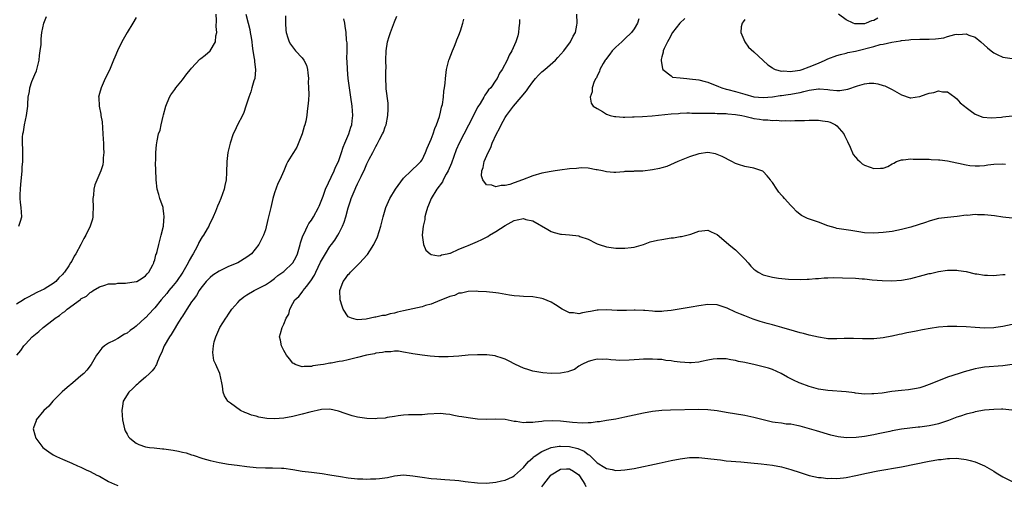
# Model space of a CAD drawing. Units: inches. Extents: x 2499000 to 2502000, y 1482000 to 1485000.
# Drawn here: x 2499628 to 2499841, y 1482941 to 1483042 of the extents above; entities that cross this region are included whole.
import ezdxf

# ---------------------------------------------------------------- set-up
doc = ezdxf.new("R2010")
doc.units = ezdxf.units.IN
doc.header["$MEASUREMENT"] = 0
doc.layers.add('LD24991482_10ft', color=110, linetype='Continuous')

msp = doc.modelspace()

# ---------------------------------------------------------------- linework, layer by layer
at = {"layer": 'LD24991482_10ft'}
for points, elevation in [([(2499627.11, 1482969), (2499627.97, 1482970.03), (2499628.61, 1482971), (2499629, 1482971.38), (2499630.4, 1482973), (2499631.83, 1482974.17), (2499632.79, 1482975), (2499635, 1482976.66), (2499635.4, 1482977), (2499636.36, 1482977.64), (2499637, 1482978.17), (2499637.5, 1482978.5), (2499638.03, 1482979), (2499640.9, 1482981.1), (2499641, 1482981.19), (2499642.19, 1482981.81), (2499643, 1482982.63), (2499643.26, 1482982.74), (2499643.62, 1482983), (2499645, 1482983.85), (2499646.2, 1482984.2), (2499647, 1482984.46), (2499648.5, 1482984.5), (2499649, 1482984.59), (2499650.63, 1482984.63), (2499653, 1482984.96), (2499653.11, 1482985), (2499654.29, 1482985.71), (2499655, 1482986.2), (2499655.35, 1482986.65), (2499655.71, 1482987), (2499656.59, 1482988.59), (2499656.78, 1482989), (2499656.82, 1482989.18), (2499657, 1482989.68), (2499657.25, 1482990.75), (2499657.36, 1482991), (2499657.51, 1482991.51), (2499657.89, 1482993), (2499658.43, 1482995), (2499658.88, 1482997), (2499659, 1482998.18), (2499659.07, 1482999), (2499659, 1482999.7), (2499658.85, 1483000.85), (2499658.82, 1483001), (2499658.13, 1483003), (2499657.87, 1483003.87), (2499657.57, 1483005), (2499657.32, 1483007), (2499657.33, 1483007.33), (2499657.23, 1483009), (2499657.17, 1483010.83), (2499657.22, 1483011.22), (2499657.23, 1483013), (2499657.38, 1483014.62), (2499657.51, 1483015.51), (2499657.84, 1483017), (2499658.16, 1483017.84), (2499658.37, 1483019), (2499658.81, 1483020.81), (2499658.9, 1483021.1), (2499659.38, 1483023), (2499660.21, 1483025), (2499660.52, 1483025.48), (2499661.36, 1483026.64), (2499661.58, 1483027), (2499663, 1483028.72), (2499663.96, 1483030.04), (2499664.75, 1483031), (2499665, 1483031.29), (2499666.8, 1483033.2), (2499667, 1483033.37), (2499667.92, 1483034.08), (2499669, 1483035.05), (2499670.22, 1483037), (2499670.26, 1483038.26), (2499670.45, 1483039), (2499670.31, 1483040.31), (2499670.4, 1483041.6), (2499670.35, 1483043)], 8190), ([(2499676.77, 1483043), (2499677.24, 1483041), (2499677.62, 1483039.62), (2499677.72, 1483039), (2499677.92, 1483037.92), (2499678.05, 1483037), (2499678.13, 1483036.13), (2499678.31, 1483035), (2499678.61, 1483033.39), (2499678.64, 1483033), (2499678.64, 1483032.64), (2499678.89, 1483031), (2499678.86, 1483030.86), (2499678.71, 1483029), (2499678.53, 1483028.53), (2499678.1, 1483027), (2499677.88, 1483026.12), (2499677.39, 1483025), (2499676.77, 1483023), (2499676.37, 1483021.63), (2499676.07, 1483021), (2499674.97, 1483019), (2499674.37, 1483017.63), (2499674.02, 1483017), (2499673.35, 1483015), (2499672.88, 1483013), (2499672.66, 1483011), (2499672.6, 1483008.6), (2499672.47, 1483007), (2499672.2, 1483005.8), (2499672.04, 1483005), (2499671.37, 1483003), (2499671, 1483002.1), (2499670.65, 1483001.35), (2499670.19, 1483000.19), (2499669.69, 1482999), (2499668.81, 1482997.19), (2499668.74, 1482997), (2499668.41, 1482996.41), (2499667.55, 1482995), (2499667.31, 1482994.69), (2499666.56, 1482993.44), (2499666.41, 1482993), (2499665.8, 1482991.8), (2499665.35, 1482991), (2499665.21, 1482990.79), (2499664.48, 1482989.52), (2499664.26, 1482989), (2499663.12, 1482987), (2499661.7, 1482985), (2499661, 1482984.12), (2499660.08, 1482983), (2499659.6, 1482982.4), (2499658.42, 1482981), (2499657, 1482979.25), (2499656.74, 1482979), (2499655, 1482977.13), (2499654.92, 1482977.08), (2499653, 1482975.29), (2499652.61, 1482975), (2499651.65, 1482974.35), (2499651, 1482973.79), (2499650.46, 1482973.54), (2499649, 1482972.64), (2499648.18, 1482972.18), (2499647, 1482971.61), (2499646.1, 1482971), (2499645.51, 1482970.49), (2499644.64, 1482969.36), (2499644.41, 1482969), (2499643.25, 1482967), (2499642.26, 1482965.74), (2499641.63, 1482965), (2499641, 1482964.5), (2499639.21, 1482963), (2499637.99, 1482962.01), (2499636.96, 1482961.04), (2499634.88, 1482959), (2499634.03, 1482957.97), (2499632.94, 1482957), (2499631.31, 1482955), (2499631.27, 1482954.73), (2499631, 1482954.04), (2499630.74, 1482953.26), (2499630.63, 1482953), (2499631, 1482951.72), (2499631.24, 1482951), (2499632.7, 1482949), (2499633, 1482948.74), (2499634.05, 1482948.05), (2499635, 1482947.37), (2499635.68, 1482947), (2499637, 1482946.46), (2499639, 1482945.61), (2499640.25, 1482945), (2499641, 1482944.71), (2499642.16, 1482944.16), (2499643, 1482943.8), (2499644.44, 1482943), (2499645, 1482942.72), (2499647, 1482941.6), (2499648.27, 1482941), (2499649, 1482940.7)], 8180), ([(2499843, 1482998.73), (2499841, 1482998.92), (2499839.19, 1482999.19), (2499837, 1482999.44), (2499835.45, 1482999.45), (2499835, 1482999.5), (2499833.33, 1482999.33), (2499833, 1482999.34), (2499831.09, 1482999.09), (2499829, 1482998.9), (2499827, 1482998.62), (2499825.74, 1482998.26), (2499825, 1482998.09), (2499824.22, 1482997.78), (2499821, 1482996.75), (2499819, 1482996.23), (2499817, 1482995.85), (2499815.68, 1482995.68), (2499815, 1482995.58), (2499813, 1482995.45), (2499811, 1482995.55), (2499809.74, 1482995.74), (2499808.03, 1482996.03), (2499805, 1482996.51), (2499804.6, 1482996.6), (2499803, 1482997.06), (2499801, 1482997.83), (2499799.72, 1482998.28), (2499798.64, 1482998.64), (2499797.86, 1482999), (2499797.31, 1482999.31), (2499797, 1482999.53), (2499796.2, 1483000.2), (2499795.46, 1483001), (2499795, 1483001.47), (2499793.65, 1483003), (2499793.33, 1483003.33), (2499793, 1483003.72), (2499792.36, 1483004.36), (2499791.96, 1483005), (2499791, 1483006.44), (2499790.75, 1483006.75), (2499790.59, 1483007), (2499789.89, 1483007.89), (2499789, 1483008.83), (2499788.9, 1483008.9), (2499788.68, 1483009), (2499787, 1483009.55), (2499785, 1483009.91), (2499783.61, 1483010.39), (2499783, 1483010.58), (2499782.22, 1483011), (2499780.08, 1483012.08), (2499779, 1483012.56), (2499778.65, 1483012.65), (2499777, 1483012.97), (2499775, 1483012.69), (2499773, 1483012.02), (2499770.47, 1483011), (2499768.07, 1483009.93), (2499767, 1483009.65), (2499766.51, 1483009.49), (2499765, 1483009.17), (2499762.92, 1483008.92), (2499761, 1483008.89), (2499760.87, 1483008.87), (2499759, 1483008.81), (2499758.76, 1483008.76), (2499757, 1483008.64), (2499756.63, 1483008.63), (2499755, 1483008.76), (2499754.11, 1483009), (2499753, 1483009.24), (2499752.76, 1483009.24), (2499751, 1483009.54), (2499749.63, 1483009.63), (2499749, 1483009.57), (2499748.51, 1483009.49), (2499747, 1483009.41), (2499744.86, 1483009.14), (2499743.89, 1483009), (2499743, 1483008.86), (2499741, 1483008.47), (2499739, 1483007.89), (2499736.79, 1483007), (2499735, 1483006.35), (2499734.04, 1483006.04), (2499733, 1483005.78), (2499732.19, 1483005.81), (2499731, 1483005.5), (2499730.15, 1483005.85), (2499729, 1483005.98), (2499728.15, 1483007), (2499727.88, 1483007.88), (2499727.96, 1483009), (2499728.28, 1483009.72), (2499728.47, 1483011), (2499729.31, 1483013), (2499729.94, 1483014.06), (2499730.24, 1483015), (2499731.15, 1483017), (2499731.8, 1483018.2), (2499732.14, 1483019), (2499733, 1483020.53), (2499733.28, 1483021), (2499734.83, 1483023), (2499736.52, 1483025), (2499737.63, 1483026.37), (2499738.06, 1483027), (2499739, 1483028.27), (2499739.63, 1483029), (2499740.28, 1483029.72), (2499741, 1483030.46), (2499741.65, 1483031), (2499743.93, 1483033), (2499744.45, 1483033.55), (2499745.76, 1483035), (2499747.22, 1483037), (2499747.78, 1483038.22), (2499748.25, 1483039), (2499748.6, 1483040.6), (2499748.67, 1483041), (2499748.54, 1483043)], 8120), ([(2499813.89, 1483042.11), (2499813, 1483041.62), (2499812.48, 1483041.52), (2499811.31, 1483041), (2499811, 1483040.89), (2499810.88, 1483040.88), (2499809, 1483040.89), (2499808.9, 1483040.9), (2499808.54, 1483041), (2499807, 1483041.75), (2499805.35, 1483043)], 8080), ([(2499653, 1483042.26), (2499652.27, 1483041), (2499651.02, 1483039), (2499649.9, 1483037), (2499648.94, 1483035), (2499648.36, 1483033.64), (2499648.07, 1483033), (2499647.18, 1483030.82), (2499646.29, 1483029), (2499645.36, 1483027), (2499645, 1483025.73), (2499644.84, 1483025), (2499644.86, 1483024.86), (2499644.93, 1483023), (2499645.31, 1483021.31), (2499645.33, 1483021), (2499645.58, 1483019.58), (2499645.65, 1483018.35), (2499645.78, 1483017), (2499645.85, 1483015.85), (2499645.92, 1483015), (2499645.9, 1483013.9), (2499645.98, 1483013), (2499645.8, 1483011.8), (2499645.82, 1483011), (2499645.73, 1483010.27), (2499645.31, 1483009), (2499644.04, 1483005.96), (2499643.81, 1483005), (2499643.69, 1483003.69), (2499643.57, 1483003), (2499643.63, 1483001), (2499643.56, 1482999.56), (2499643.58, 1482999), (2499643.48, 1482998.52), (2499642.99, 1482997), (2499642.04, 1482995), (2499641.66, 1482994.34), (2499640.98, 1482992.98), (2499639.89, 1482991), (2499639.53, 1482990.47), (2499639, 1482989.42), (2499638.76, 1482989), (2499638.35, 1482988.35), (2499637.44, 1482987), (2499637.23, 1482986.77), (2499637, 1482986.49), (2499636.22, 1482985.78), (2499635.56, 1482985), (2499635, 1482984.58), (2499633.83, 1482983.83), (2499633, 1482983.34), (2499632.38, 1482983), (2499631.4, 1482982.6), (2499629.57, 1482981.57), (2499628.8, 1482981.2), (2499628.55, 1482981), (2499627, 1482980.1)], 8200), ([(2499627.54, 1482997), (2499627.92, 1482998.08), (2499628.17, 1482999), (2499628.04, 1483001), (2499627.9, 1483002.1), (2499627.82, 1483003), (2499627.85, 1483003.85), (2499627.86, 1483005), (2499627.94, 1483006.06), (2499628.21, 1483008.21), (2499628.25, 1483009), (2499628.24, 1483009.76), (2499628.41, 1483011), (2499628.43, 1483012.43), (2499628.4, 1483013), (2499628.41, 1483013.59), (2499628.29, 1483015), (2499628.3, 1483016.3), (2499628.4, 1483017), (2499628.52, 1483017.48), (2499628.78, 1483019), (2499629.2, 1483021), (2499629.45, 1483023), (2499629.45, 1483023.45), (2499629.57, 1483025), (2499629.81, 1483026.19), (2499629.89, 1483027), (2499630.36, 1483028.36), (2499631, 1483029.91), (2499631.34, 1483030.66), (2499631.93, 1483033), (2499631.98, 1483034.02), (2499632.18, 1483035), (2499632.36, 1483036.36), (2499632.34, 1483037), (2499632.35, 1483037.65), (2499632.53, 1483039), (2499632.96, 1483041), (2499633.56, 1483042.44)], 8210), ([(2499685.39, 1483042.61), (2499685.34, 1483041), (2499685.47, 1483039.47), (2499685.54, 1483039), (2499685.87, 1483037.87), (2499686.18, 1483037), (2499686.47, 1483036.47), (2499687.3, 1483035.3), (2499687.57, 1483035), (2499689, 1483033.51), (2499689.38, 1483033), (2499689.91, 1483031.91), (2499690.15, 1483031), (2499690.25, 1483030.25), (2499690.34, 1483029), (2499690.32, 1483028.32), (2499690.39, 1483027), (2499690.41, 1483025.59), (2499690.34, 1483024.34), (2499690.24, 1483023), (2499690.04, 1483021.96), (2499689.98, 1483021), (2499689.75, 1483019.75), (2499689.56, 1483019), (2499689.42, 1483018.58), (2499688.96, 1483017), (2499687.86, 1483014.14), (2499687.12, 1483013), (2499687, 1483012.76), (2499685.85, 1483011), (2499685.58, 1483010.42), (2499685.03, 1483009), (2499684.16, 1483007), (2499683.74, 1483006.26), (2499683, 1483004.22), (2499682.66, 1483003), (2499682.31, 1483001.69), (2499682.17, 1483001), (2499681.69, 1482999), (2499681.57, 1482998.43), (2499681, 1482996.21), (2499680.61, 1482995), (2499679.62, 1482993), (2499677.97, 1482991), (2499677, 1482990.25), (2499675, 1482989.05), (2499673, 1482988.21), (2499671, 1482987.24), (2499669.64, 1482986.36), (2499669, 1482985.88), (2499668.18, 1482985), (2499667, 1482983.53), (2499666.65, 1482983), (2499666.07, 1482981.93), (2499665.32, 1482981), (2499665, 1482980.54), (2499663.99, 1482979), (2499663.62, 1482978.38), (2499663, 1482977.47), (2499662.83, 1482977.17), (2499662.18, 1482976.18), (2499661, 1482974.24), (2499660.54, 1482973.46), (2499660.18, 1482973), (2499659.04, 1482971), (2499658.46, 1482969.54), (2499658.19, 1482969), (2499657.64, 1482967.64), (2499657.39, 1482967), (2499657.26, 1482966.74), (2499657, 1482966.36), (2499656.42, 1482965.58), (2499655.9, 1482965), (2499655, 1482964.21), (2499653.54, 1482963), (2499653.26, 1482962.74), (2499653, 1482962.52), (2499652.23, 1482961.77), (2499651.36, 1482961), (2499650.17, 1482959), (2499650.04, 1482957.96), (2499649.89, 1482957), (2499650.04, 1482955), (2499650.45, 1482953), (2499650.62, 1482952.62), (2499651, 1482951.86), (2499651.32, 1482951.32), (2499651.57, 1482951), (2499653, 1482949.9), (2499653.59, 1482949.59), (2499655, 1482949.13), (2499655.85, 1482949), (2499656.88, 1482948.88), (2499658.72, 1482948.72), (2499659, 1482948.72), (2499660.48, 1482948.48), (2499661, 1482948.43), (2499662.18, 1482948.18), (2499663, 1482947.98), (2499663.81, 1482947.81), (2499665, 1482947.38), (2499665.32, 1482947.32), (2499667.41, 1482946.59), (2499669, 1482946.15), (2499671, 1482945.7), (2499673, 1482945.36), (2499674.89, 1482945.11), (2499677, 1482944.84), (2499679, 1482944.62), (2499681, 1482944.53), (2499682.55, 1482944.55), (2499684.5, 1482944.5), (2499685, 1482944.47), (2499687, 1482944.2), (2499689, 1482943.87), (2499691, 1482943.61), (2499693.34, 1482943.34), (2499695, 1482943.08), (2499697.33, 1482942.67), (2499699, 1482942.41), (2499701, 1482942.21), (2499702.15, 1482942.15), (2499703, 1482942.14), (2499703.82, 1482942.18), (2499705, 1482942.19), (2499705.73, 1482942.27), (2499707.5, 1482942.5), (2499709, 1482942.81), (2499711, 1482943.01), (2499713, 1482942.86), (2499715, 1482942.53), (2499717, 1482942.27), (2499718.2, 1482942.2), (2499719.96, 1482942.04), (2499721, 1482941.99), (2499722.12, 1482941.88), (2499723, 1482941.81), (2499724.37, 1482941.63), (2499727, 1482941.33), (2499729, 1482941.27), (2499731, 1482941.42), (2499732.24, 1482941.76), (2499733, 1482941.88), (2499734.64, 1482942.64), (2499735, 1482942.84), (2499735.08, 1482942.92), (2499737, 1482944.61), (2499737.3, 1482945), (2499738.07, 1482945.93), (2499739, 1482946.72), (2499739.13, 1482946.87), (2499739.3, 1482947), (2499741, 1482948.14), (2499743, 1482948.94), (2499744.75, 1482949.25), (2499745, 1482949.27), (2499747, 1482949.21), (2499748.77, 1482948.77), (2499750.17, 1482948.17), (2499751, 1482947.48), (2499751.32, 1482947.32), (2499753, 1482945.66), (2499754.66, 1482944.66), (2499755, 1482944.39), (2499756.21, 1482944.21), (2499757, 1482944), (2499758.09, 1482944.09), (2499759, 1482944.11), (2499761, 1482944.45), (2499766.42, 1482945.58), (2499769, 1482946.14), (2499771, 1482946.53), (2499773, 1482946.78), (2499775, 1482946.79), (2499777, 1482946.6), (2499779, 1482946.34), (2499779.73, 1482946.27), (2499781, 1482946.11), (2499784.14, 1482945.86), (2499786.34, 1482945.66), (2499788.57, 1482945.43), (2499791, 1482945.12), (2499793, 1482944.75), (2499795, 1482944.19), (2499797, 1482943.52), (2499799, 1482942.89), (2499801, 1482942.45), (2499801.57, 1482942.43), (2499803, 1482942.23), (2499803.71, 1482942.29), (2499805, 1482942.25), (2499806.39, 1482942.39), (2499807, 1482942.48), (2499809.11, 1482942.89), (2499811.4, 1482943.4), (2499813.89, 1482943.89), (2499819, 1482944.8), (2499825, 1482945.99), (2499825.88, 1482946.12), (2499827, 1482946.34), (2499827.63, 1482946.37), (2499829, 1482946.6), (2499829.43, 1482946.57), (2499831, 1482946.65), (2499831.43, 1482946.57), (2499833, 1482946.38), (2499833.88, 1482946.12), (2499835, 1482945.83), (2499836.98, 1482944.98), (2499839, 1482943.82), (2499839.5, 1482943.5), (2499841, 1482942.64), (2499843, 1482941.6)], 8170), ([(2499842.9, 1482957.1), (2499841, 1482957.31), (2499840.72, 1482957.28), (2499839, 1482957.24), (2499837, 1482957.04), (2499835, 1482956.69), (2499834.6, 1482956.6), (2499833, 1482956.17), (2499831.79, 1482955.79), (2499831, 1482955.52), (2499829.16, 1482954.84), (2499827.66, 1482954.34), (2499827, 1482954.14), (2499826.1, 1482953.9), (2499825, 1482953.64), (2499823, 1482953.37), (2499822.64, 1482953.36), (2499820.8, 1482953.2), (2499819, 1482952.97), (2499817, 1482952.59), (2499816.46, 1482952.46), (2499813.91, 1482951.91), (2499813, 1482951.73), (2499811, 1482951.38), (2499809.17, 1482951.17), (2499807.1, 1482951.1), (2499805.29, 1482951.29), (2499803.66, 1482951.66), (2499800.57, 1482952.57), (2499799.02, 1482953), (2499797, 1482953.6), (2499796.29, 1482953.71), (2499795, 1482954), (2499793.95, 1482954.05), (2499793, 1482954.22), (2499791.63, 1482954.37), (2499791, 1482954.49), (2499789, 1482954.96), (2499787, 1482955.51), (2499785, 1482955.94), (2499781, 1482956.55), (2499779, 1482956.9), (2499777, 1482957.15), (2499775, 1482957.22), (2499768.92, 1482957.08), (2499767, 1482957), (2499765, 1482956.79), (2499763, 1482956.43), (2499759, 1482955.53), (2499757, 1482955.15), (2499755, 1482954.82), (2499753.46, 1482954.54), (2499753, 1482954.52), (2499751.69, 1482954.31), (2499751, 1482954.32), (2499749.75, 1482954.25), (2499747.6, 1482954.4), (2499747, 1482954.48), (2499745, 1482954.67), (2499743.26, 1482954.74), (2499741.34, 1482954.66), (2499741, 1482954.59), (2499739.5, 1482954.5), (2499739, 1482954.37), (2499737.6, 1482954.4), (2499737, 1482954.32), (2499735.4, 1482954.6), (2499735, 1482954.63), (2499733, 1482955.03), (2499731, 1482955.13), (2499729, 1482955.06), (2499727, 1482955.14), (2499725, 1482955.39), (2499723.6, 1482955.6), (2499723, 1482955.72), (2499721.88, 1482955.88), (2499721, 1482956.11), (2499720.17, 1482956.17), (2499719, 1482956.36), (2499716.21, 1482956.21), (2499715, 1482956.07), (2499714.08, 1482956.08), (2499713, 1482956.03), (2499712.03, 1482956.03), (2499711, 1482955.96), (2499709.82, 1482955.82), (2499709, 1482955.68), (2499707.45, 1482955.45), (2499707, 1482955.35), (2499705.24, 1482955.24), (2499705, 1482955.21), (2499703, 1482955.28), (2499701.48, 1482955.48), (2499701, 1482955.57), (2499699.83, 1482955.83), (2499698.32, 1482956.32), (2499696.88, 1482956.88), (2499695, 1482957.27), (2499693.19, 1482957.19), (2499690.65, 1482956.65), (2499689, 1482956.21), (2499687, 1482955.72), (2499685, 1482955.34), (2499683, 1482955.2), (2499681.3, 1482955.3), (2499679.56, 1482955.56), (2499679, 1482955.74), (2499677.97, 1482955.97), (2499677, 1482956.4), (2499676.54, 1482956.54), (2499675.61, 1482957), (2499673.43, 1482958.57), (2499673, 1482958.86), (2499672.83, 1482959), (2499672.17, 1482960.17), (2499671.87, 1482961), (2499671.7, 1482962.3), (2499671.58, 1482963), (2499671.14, 1482965), (2499670.45, 1482966.45), (2499670.26, 1482967), (2499669.84, 1482967.85), (2499669.59, 1482969.59), (2499669.74, 1482971), (2499669.92, 1482971.92), (2499670.25, 1482973), (2499671.16, 1482975), (2499672.43, 1482977), (2499672.67, 1482977.33), (2499673, 1482977.86), (2499673.76, 1482979), (2499675, 1482980.42), (2499675.56, 1482981), (2499676.36, 1482981.64), (2499677, 1482982.06), (2499678.6, 1482983), (2499681, 1482984.27), (2499682.09, 1482985), (2499683, 1482985.63), (2499683.71, 1482986.29), (2499684.83, 1482987), (2499685, 1482987.13), (2499686.97, 1482989), (2499687, 1482989.05), (2499687.67, 1482990.33), (2499687.96, 1482991), (2499688.57, 1482993), (2499688.65, 1482993.35), (2499689, 1482994.43), (2499689.13, 1482994.87), (2499689.4, 1482995.4), (2499690.15, 1482997), (2499690.44, 1482997.56), (2499691, 1482998.32), (2499691.42, 1482999), (2499692.51, 1483001), (2499692.65, 1483001.35), (2499693, 1483002.08), (2499693.52, 1483003.52), (2499694.04, 1483005), (2499695.92, 1483009), (2499696.21, 1483009.79), (2499696.84, 1483011), (2499697, 1483011.43), (2499697.53, 1483013), (2499697.85, 1483014.15), (2499698.24, 1483015), (2499699.11, 1483017), (2499699.54, 1483018.46), (2499699.74, 1483019), (2499699.84, 1483019.84), (2499699.95, 1483021), (2499699.81, 1483023), (2499699.54, 1483025), (2499699.24, 1483027), (2499698.96, 1483029.04), (2499698.79, 1483031), (2499698.75, 1483032.75), (2499698.71, 1483033.29), (2499698.74, 1483035), (2499698.74, 1483036.74), (2499698.64, 1483037.36), (2499698.52, 1483039), (2499698.35, 1483040.35), (2499698.21, 1483041), (2499698.06, 1483041.94)], 8160), ([(2499843, 1482967), (2499841, 1482966.72), (2499837, 1482966.38), (2499835.81, 1482966.19), (2499835, 1482966.03), (2499834.16, 1482965.84), (2499832.62, 1482965.38), (2499831.48, 1482965), (2499829, 1482964.21), (2499827, 1482963.47), (2499825, 1482962.62), (2499823.81, 1482962.19), (2499823, 1482961.93), (2499822.25, 1482961.75), (2499820.52, 1482961.48), (2499819, 1482961.35), (2499816.91, 1482961.09), (2499814.79, 1482960.79), (2499813, 1482960.6), (2499812.58, 1482960.58), (2499811, 1482960.57), (2499809, 1482960.79), (2499808.83, 1482960.83), (2499807, 1482961.06), (2499803, 1482961.37), (2499801, 1482961.66), (2499799, 1482962.18), (2499797, 1482962.9), (2499796.77, 1482963), (2499795.58, 1482963.58), (2499795, 1482963.88), (2499794.24, 1482964.24), (2499792.92, 1482965), (2499791, 1482965.87), (2499790.15, 1482966.15), (2499789, 1482966.5), (2499786.94, 1482967), (2499785.33, 1482967.33), (2499785, 1482967.42), (2499783.65, 1482967.65), (2499783, 1482967.85), (2499781.97, 1482967.97), (2499781, 1482968.19), (2499780.2, 1482968.2), (2499779, 1482968.24), (2499778.11, 1482968.11), (2499777, 1482967.9), (2499775.64, 1482967.64), (2499775, 1482967.48), (2499773.37, 1482967.37), (2499773, 1482967.33), (2499771, 1482967.49), (2499769.66, 1482967.66), (2499769, 1482967.78), (2499767.88, 1482967.88), (2499767, 1482968.03), (2499766.05, 1482968.05), (2499765, 1482968.16), (2499764.13, 1482968.13), (2499763, 1482968.16), (2499762.08, 1482968.08), (2499761, 1482968.02), (2499759.92, 1482967.92), (2499757.86, 1482967.86), (2499757, 1482967.93), (2499755.97, 1482967.97), (2499755, 1482968.12), (2499754.09, 1482968.09), (2499753, 1482968.12), (2499751.86, 1482967.86), (2499751, 1482967.63), (2499749.66, 1482967), (2499749, 1482966.63), (2499748.08, 1482965.92), (2499747, 1482965.56), (2499746.62, 1482965.38), (2499745, 1482965.09), (2499743, 1482965.04), (2499741.17, 1482965.17), (2499740.73, 1482965.27), (2499739, 1482965.54), (2499738.15, 1482965.85), (2499737, 1482966.21), (2499735.3, 1482967), (2499733.77, 1482967.77), (2499733, 1482968.13), (2499732.37, 1482968.37), (2499731, 1482968.79), (2499730.83, 1482968.83), (2499729.06, 1482969.06), (2499727, 1482969.08), (2499724.98, 1482968.98), (2499723, 1482968.81), (2499720.66, 1482968.66), (2499718.66, 1482968.66), (2499716.79, 1482968.79), (2499715, 1482969), (2499713, 1482969.31), (2499712.64, 1482969.36), (2499711, 1482969.67), (2499709.86, 1482969.86), (2499709, 1482969.87), (2499708.24, 1482969.76), (2499707, 1482969.76), (2499706.4, 1482969.6), (2499705, 1482969.42), (2499704.68, 1482969.32), (2499702.98, 1482968.98), (2499701, 1482968.47), (2499699, 1482967.99), (2499697.72, 1482967.72), (2499697, 1482967.61), (2499695.28, 1482967.28), (2499695, 1482967.27), (2499693.59, 1482967), (2499693, 1482966.87), (2499691.33, 1482966.67), (2499691, 1482966.54), (2499689.43, 1482966.57), (2499689, 1482966.47), (2499687.47, 1482967), (2499687.16, 1482967.16), (2499687, 1482967.28), (2499686.23, 1482968.23), (2499685.57, 1482969), (2499685, 1482969.98), (2499684.47, 1482971), (2499684.29, 1482972.29), (2499684.06, 1482973), (2499684.3, 1482973.7), (2499684.64, 1482975), (2499685, 1482975.74), (2499685.51, 1482977), (2499686.11, 1482977.89), (2499686.28, 1482979), (2499687, 1482980.24), (2499687.39, 1482981), (2499688.29, 1482981.71), (2499689, 1482982.68), (2499689.15, 1482982.85), (2499689.21, 1482983), (2499689.93, 1482983.93), (2499690.9, 1482985.1), (2499691.66, 1482986.34), (2499691.95, 1482987), (2499693, 1482989.16), (2499694.06, 1482991), (2499695, 1482992.54), (2499695.37, 1482993), (2499696.05, 1482993.95), (2499696.71, 1482995), (2499697, 1482995.53), (2499697.74, 1482997), (2499698.12, 1482997.88), (2499698.47, 1482999), (2499699, 1483000.97), (2499699.49, 1483002.51), (2499699.65, 1483003), (2499700.47, 1483005), (2499700.66, 1483005.34), (2499701, 1483006.17), (2499701.41, 1483007), (2499701.76, 1483007.76), (2499702.58, 1483009.42), (2499703, 1483010.47), (2499703.53, 1483011.53), (2499704.3, 1483013), (2499704.57, 1483013.43), (2499705, 1483014.3), (2499705.26, 1483014.74), (2499705.79, 1483015.79), (2499706.44, 1483017), (2499706.6, 1483017.4), (2499707, 1483018.53), (2499707.18, 1483019), (2499707.59, 1483021), (2499707.62, 1483022.38), (2499707.65, 1483023), (2499707.63, 1483023.63), (2499707.23, 1483026.77), (2499707.23, 1483027), (2499707.24, 1483027.24), (2499707.16, 1483029), (2499707.17, 1483030.83), (2499707.2, 1483031.2), (2499707.17, 1483033), (2499707.22, 1483035), (2499707.52, 1483037), (2499707.88, 1483038.12), (2499708.12, 1483039), (2499709, 1483041.32), (2499709.49, 1483042.51)], 8150), ([(2499843, 1482975.64), (2499841, 1482975.23), (2499839.49, 1482975), (2499839, 1482974.94), (2499837, 1482974.87), (2499835, 1482974.97), (2499833, 1482975.12), (2499831, 1482975.21), (2499829, 1482975.2), (2499827, 1482975.05), (2499825.22, 1482974.78), (2499823.52, 1482974.48), (2499822.18, 1482974.18), (2499821, 1482973.97), (2499820.15, 1482973.85), (2499819, 1482973.58), (2499818.49, 1482973.51), (2499817, 1482973.14), (2499816.87, 1482973.13), (2499815, 1482972.73), (2499813, 1482972.51), (2499812.53, 1482972.52), (2499811, 1482972.51), (2499810.55, 1482972.55), (2499808.6, 1482972.6), (2499806.59, 1482972.59), (2499805, 1482972.53), (2499804.56, 1482972.56), (2499803, 1482972.58), (2499802.65, 1482972.65), (2499801, 1482972.89), (2499799, 1482973.36), (2499797.73, 1482973.73), (2499797, 1482973.87), (2499795.82, 1482974.18), (2499793.02, 1482975.02), (2499791, 1482975.57), (2499789.87, 1482975.87), (2499788.31, 1482976.31), (2499786.82, 1482976.82), (2499785, 1482977.5), (2499784.09, 1482977.91), (2499783, 1482978.34), (2499781.18, 1482979.18), (2499781, 1482979.28), (2499779, 1482979.95), (2499777, 1482980.02), (2499775, 1482979.69), (2499773.38, 1482979.38), (2499769, 1482978.71), (2499767.46, 1482978.54), (2499767, 1482978.51), (2499765.5, 1482978.5), (2499765, 1482978.53), (2499763.34, 1482978.66), (2499763, 1482978.7), (2499761.24, 1482978.76), (2499761, 1482978.79), (2499759.31, 1482978.69), (2499759, 1482978.71), (2499757.32, 1482978.68), (2499755, 1482978.8), (2499753.23, 1482978.77), (2499753, 1482978.76), (2499751.5, 1482978.5), (2499751, 1482978.37), (2499749.8, 1482978.2), (2499749, 1482977.96), (2499747.85, 1482978.15), (2499747, 1482978.18), (2499745.37, 1482979), (2499743.94, 1482979.94), (2499743, 1482980.51), (2499741.24, 1482981.24), (2499741, 1482981.32), (2499740.63, 1482981.37), (2499739, 1482981.64), (2499737, 1482981.74), (2499736.17, 1482981.83), (2499735, 1482981.89), (2499734, 1482982), (2499731.55, 1482982.45), (2499731, 1482982.52), (2499729, 1482982.74), (2499727.18, 1482982.82), (2499726.86, 1482982.86), (2499725, 1482982.8), (2499723.54, 1482982.46), (2499723, 1482982.42), (2499722.02, 1482981.98), (2499721, 1482981.74), (2499720.52, 1482981.48), (2499718.88, 1482980.88), (2499717, 1482980.09), (2499715.74, 1482979.74), (2499715, 1482979.48), (2499711, 1482978.59), (2499709.69, 1482978.31), (2499709, 1482978.1), (2499708.05, 1482977.95), (2499707, 1482977.63), (2499706.41, 1482977.59), (2499705, 1482977.23), (2499704.78, 1482977.22), (2499703.81, 1482977), (2499702.84, 1482976.84), (2499701, 1482976.7), (2499700.72, 1482976.72), (2499699.72, 1482977), (2499699, 1482977.31), (2499697.86, 1482979), (2499697.63, 1482979.63), (2499697.22, 1482981), (2499697.18, 1482983), (2499697.89, 1482985), (2499698.38, 1482985.62), (2499699, 1482986.47), (2499699.26, 1482986.74), (2499699.44, 1482987), (2499701, 1482988.5), (2499701.47, 1482989), (2499703, 1482990.7), (2499703.15, 1482990.85), (2499703.65, 1482991.65), (2499704.54, 1482993), (2499705.31, 1482994.69), (2499706.05, 1482997), (2499706.57, 1482999), (2499707.16, 1483001), (2499707.69, 1483002.31), (2499708.01, 1483003), (2499709.21, 1483005), (2499711, 1483007.41), (2499712.67, 1483009), (2499712.82, 1483009.18), (2499713, 1483009.33), (2499713.83, 1483010.17), (2499714.71, 1483011), (2499715, 1483011.39), (2499715.75, 1483013), (2499716.11, 1483013.89), (2499717, 1483015.83), (2499717.44, 1483017), (2499717.8, 1483018.2), (2499718.16, 1483019), (2499718.75, 1483020.75), (2499719, 1483021.73), (2499719.22, 1483022.78), (2499719.31, 1483023), (2499719.41, 1483023.41), (2499719.65, 1483025), (2499719.74, 1483026.26), (2499719.87, 1483027), (2499719.99, 1483027.99), (2499720.05, 1483029), (2499720.3, 1483031), (2499720.81, 1483033), (2499720.86, 1483033.14), (2499721.58, 1483035), (2499722.04, 1483036.04), (2499722.43, 1483037), (2499722.57, 1483037.43), (2499723, 1483038.44), (2499723.32, 1483039.32), (2499723.87, 1483041), (2499724.09, 1483041.91)], 8140), ([(2499736.15, 1483041.85), (2499736.13, 1483041), (2499736.01, 1483040.01), (2499735.94, 1483039), (2499735.75, 1483038.25), (2499735.36, 1483037), (2499734.47, 1483035), (2499733.92, 1483034.08), (2499733.45, 1483033), (2499732.39, 1483031), (2499731.8, 1483030.2), (2499731.26, 1483029), (2499731, 1483028.64), (2499729.89, 1483027), (2499729.44, 1483026.56), (2499729, 1483025.9), (2499728.61, 1483025.39), (2499728.42, 1483025), (2499727.58, 1483023.58), (2499727.13, 1483022.87), (2499725.09, 1483018.91), (2499723.04, 1483014.96), (2499722.43, 1483013.57), (2499721.35, 1483010.65), (2499720.68, 1483009), (2499720.24, 1483008.24), (2499719.59, 1483007), (2499719.4, 1483006.6), (2499718.17, 1483005), (2499716.96, 1483003), (2499716.43, 1483001.57), (2499716.16, 1483001), (2499715.79, 1482999.79), (2499715.62, 1482999), (2499715.59, 1482998.41), (2499715.21, 1482997), (2499715.01, 1482995.01), (2499715.29, 1482993), (2499715.8, 1482991.8), (2499716.73, 1482991), (2499717, 1482990.85), (2499718.57, 1482990.57), (2499719, 1482990.65), (2499719.23, 1482990.77), (2499720.47, 1482991), (2499721, 1482991.12), (2499721.16, 1482991.16), (2499723, 1482991.96), (2499724.62, 1482992.62), (2499725, 1482992.8), (2499726.54, 1482993.46), (2499727, 1482993.65), (2499727.94, 1482994.06), (2499729.25, 1482994.75), (2499729.64, 1482995), (2499731, 1482995.81), (2499733, 1482997.16), (2499735, 1482998.23), (2499735.66, 1482998.34), (2499737, 1482998.62), (2499737.54, 1482998.46), (2499739, 1482998.16), (2499742.28, 1482996.28), (2499743, 1482995.81), (2499743.63, 1482995.63), (2499745, 1482995.28), (2499745.25, 1482995.25), (2499747, 1482995.14), (2499749, 1482994.86), (2499749.24, 1482994.76), (2499751, 1482994.15), (2499752.71, 1482993.29), (2499753, 1482993.16), (2499753.43, 1482993), (2499755, 1482992.47), (2499757, 1482992.21), (2499758.21, 1482992.21), (2499759, 1482992.19), (2499760.37, 1482992.37), (2499761, 1482992.41), (2499763, 1482993.03), (2499764.45, 1482993.55), (2499766.05, 1482993.95), (2499767, 1482994.12), (2499769, 1482994.43), (2499769.52, 1482994.48), (2499771, 1482994.71), (2499771.26, 1482994.74), (2499773, 1482995.16), (2499773.28, 1482995.28), (2499775, 1482995.89), (2499777, 1482996.11), (2499777.72, 1482995.72), (2499779, 1482995.17), (2499781, 1482993.54), (2499781.57, 1482993), (2499782.34, 1482992.34), (2499783, 1482991.85), (2499785, 1482989.85), (2499785.71, 1482989), (2499786.33, 1482988.33), (2499787, 1482987.66), (2499787.37, 1482987.37), (2499787.92, 1482987), (2499789, 1482986.42), (2499791, 1482985.89), (2499792.29, 1482985.71), (2499794.48, 1482985.52), (2499797, 1482985.43), (2499798.5, 1482985.5), (2499799, 1482985.47), (2499800.36, 1482985.64), (2499801, 1482985.63), (2499802.21, 1482985.79), (2499803, 1482985.79), (2499804.15, 1482985.85), (2499806.19, 1482985.81), (2499809, 1482985.67), (2499810.44, 1482985.56), (2499811, 1482985.53), (2499812.65, 1482985.35), (2499814.83, 1482985.17), (2499816.87, 1482985.13), (2499819, 1482985.29), (2499821, 1482985.65), (2499823.68, 1482986.32), (2499825, 1482986.7), (2499825.26, 1482986.74), (2499827, 1482987.18), (2499829, 1482987.43), (2499829.44, 1482987.44), (2499831, 1482987.42), (2499831.39, 1482987.39), (2499833, 1482987.16), (2499835, 1482986.68), (2499835.36, 1482986.64), (2499837, 1482986.32), (2499837.64, 1482986.36), (2499839, 1482986.29), (2499839.63, 1482986.37), (2499841, 1482986.47), (2499841.48, 1482986.52)], 8130), ([(2499762.03, 1483041.97), (2499761.74, 1483041), (2499761, 1483039.78), (2499760.41, 1483039), (2499759, 1483037.6), (2499758.31, 1483037), (2499757, 1483035.81), (2499756.21, 1483035), (2499755.7, 1483034.3), (2499755, 1483033.38), (2499754.85, 1483033.15), (2499754.72, 1483033), (2499754.27, 1483032.27), (2499753.57, 1483031), (2499753.46, 1483030.54), (2499753, 1483029.61), (2499752.82, 1483029.18), (2499752.67, 1483029), (2499752.35, 1483028.35), (2499751.92, 1483027), (2499751.9, 1483026.1), (2499751.44, 1483025), (2499751.65, 1483023.65), (2499752.13, 1483023), (2499753, 1483022.48), (2499754.13, 1483021.87), (2499755, 1483021.31), (2499755.82, 1483021), (2499756.75, 1483020.75), (2499757, 1483020.75), (2499758.61, 1483020.61), (2499759, 1483020.64), (2499760.68, 1483020.68), (2499761, 1483020.73), (2499762.79, 1483020.79), (2499764.93, 1483020.93), (2499769, 1483021.32), (2499770.59, 1483021.41), (2499771, 1483021.48), (2499772.46, 1483021.54), (2499773, 1483021.57), (2499773.52, 1483021.52), (2499776.47, 1483021.53), (2499777, 1483021.46), (2499778.53, 1483021.47), (2499779, 1483021.44), (2499781, 1483021.4), (2499781.36, 1483021.36), (2499783, 1483021.23), (2499784.34, 1483021), (2499785, 1483020.85), (2499786.45, 1483020.45), (2499787, 1483020.37), (2499788.16, 1483020.16), (2499789, 1483020.07), (2499790.02, 1483020.02), (2499791, 1483019.92), (2499791.95, 1483019.95), (2499793, 1483019.84), (2499793.9, 1483019.9), (2499795, 1483019.83), (2499795.89, 1483019.89), (2499797, 1483019.87), (2499797.94, 1483019.94), (2499799, 1483019.95), (2499801, 1483020), (2499801.86, 1483019.86), (2499803, 1483019.72), (2499803.51, 1483019.51), (2499804.66, 1483019), (2499805, 1483018.77), (2499806.48, 1483017), (2499806.66, 1483016.66), (2499807.32, 1483015.32), (2499807.86, 1483014.14), (2499808.55, 1483012.55), (2499809, 1483011.94), (2499809.42, 1483011.42), (2499809.93, 1483011), (2499810.5, 1483010.5), (2499811, 1483010.2), (2499812.21, 1483009.79), (2499813, 1483009.5), (2499814.46, 1483009.54), (2499815, 1483009.58), (2499816.05, 1483009.95), (2499817, 1483010.49), (2499817.34, 1483010.66), (2499817.93, 1483011), (2499819, 1483011.39), (2499819.39, 1483011.39), (2499821, 1483011.59), (2499821.53, 1483011.53), (2499823, 1483011.55), (2499823.5, 1483011.5), (2499825, 1483011.5), (2499825.46, 1483011.46), (2499827, 1483011.39), (2499827.34, 1483011.34), (2499829, 1483011.13), (2499831, 1483010.74), (2499831.35, 1483010.65), (2499833, 1483010.31), (2499833.84, 1483010.16), (2499835, 1483010.05), (2499835.92, 1483010.08), (2499837, 1483010.18), (2499837.74, 1483010.26), (2499839, 1483010.44), (2499841, 1483010.49), (2499841.57, 1483010.43)], 8110), ([(2499772, 1483042), (2499770.95, 1483041), (2499769.35, 1483039), (2499768.55, 1483037.45), (2499768.23, 1483037), (2499767.49, 1483035.49), (2499767.31, 1483035), (2499767.3, 1483034.7), (2499767, 1483033.69), (2499766.88, 1483033.12), (2499766.84, 1483033), (2499766.84, 1483032.84), (2499767.15, 1483031.15), (2499767.24, 1483031), (2499769, 1483029.58), (2499769.34, 1483029.34), (2499771, 1483029.14), (2499772.41, 1483029), (2499773, 1483028.96), (2499775, 1483028.74), (2499776.39, 1483028.39), (2499777, 1483028.2), (2499779.28, 1483027.28), (2499780.03, 1483027), (2499781, 1483026.73), (2499781.35, 1483026.65), (2499783, 1483026.22), (2499785, 1483025.61), (2499787, 1483025.05), (2499789, 1483024.87), (2499791, 1483025.04), (2499792.69, 1483025.31), (2499793, 1483025.33), (2499794.45, 1483025.55), (2499795, 1483025.61), (2499796.18, 1483025.82), (2499797, 1483026), (2499797.84, 1483026.16), (2499799, 1483026.51), (2499799.46, 1483026.54), (2499801, 1483026.8), (2499801.24, 1483026.76), (2499803, 1483026.62), (2499803.47, 1483026.53), (2499805, 1483026.39), (2499805.61, 1483026.39), (2499807.33, 1483026.67), (2499809.45, 1483027.45), (2499811, 1483027.84), (2499812, 1483028), (2499813, 1483027.97), (2499813.86, 1483027.86), (2499815, 1483027.53), (2499815.4, 1483027.4), (2499816.28, 1483027), (2499817, 1483026.64), (2499819, 1483025.48), (2499820.85, 1483024.85), (2499821, 1483024.82), (2499822.87, 1483025.13), (2499823, 1483025.13), (2499824.37, 1483025.63), (2499825, 1483025.82), (2499826.02, 1483025.98), (2499827, 1483026.35), (2499827.88, 1483026.12), (2499829, 1483026.09), (2499830.54, 1483025), (2499831, 1483024.62), (2499831.74, 1483023.74), (2499832.63, 1483023), (2499833, 1483022.71), (2499833.89, 1483022.11), (2499835, 1483021.26), (2499836.63, 1483020.63), (2499838.48, 1483020.48), (2499840.66, 1483020.66), (2499841, 1483020.72), (2499843, 1483020.9)], 8100), ([(2499785, 1483041.83), (2499784.68, 1483041.32), (2499784.41, 1483041), (2499784.22, 1483040.22), (2499784.17, 1483039), (2499785.05, 1483037), (2499785.83, 1483035.83), (2499787, 1483034.83), (2499789.99, 1483031.99), (2499791, 1483031.32), (2499791.18, 1483031.18), (2499791.62, 1483031), (2499793, 1483030.63), (2499793.35, 1483030.65), (2499795, 1483030.53), (2499795.37, 1483030.63), (2499797, 1483030.85), (2499797.48, 1483031), (2499799, 1483031.55), (2499801, 1483032.37), (2499802.47, 1483033), (2499803, 1483033.27), (2499805, 1483034.01), (2499805.77, 1483034.23), (2499807, 1483034.48), (2499807.38, 1483034.62), (2499809, 1483034.96), (2499813, 1483035.98), (2499814.36, 1483036.36), (2499815, 1483036.48), (2499816.91, 1483036.91), (2499818.79, 1483037.21), (2499819, 1483037.26), (2499820.57, 1483037.43), (2499821, 1483037.5), (2499823, 1483037.58), (2499824.45, 1483037.55), (2499825, 1483037.55), (2499826.4, 1483037.6), (2499827, 1483037.68), (2499828.15, 1483037.85), (2499829, 1483038.11), (2499830.54, 1483038.54), (2499831, 1483038.6), (2499831.45, 1483038.55), (2499833, 1483038.68), (2499833.59, 1483038.41), (2499835, 1483037.97), (2499836.21, 1483037), (2499837.64, 1483035.64), (2499838.44, 1483035), (2499839, 1483034.59), (2499839.75, 1483034.25), (2499841, 1483033.65), (2499843, 1483033.37)], 8090), ([(2499741, 1482940.46), (2499741.39, 1482941), (2499742.96, 1482943), (2499743, 1482943.04), (2499745, 1482944.27), (2499746.31, 1482944.31), (2499747, 1482944.36), (2499747.87, 1482943.87), (2499749.03, 1482943.03), (2499749.81, 1482941.81), (2499750.3, 1482941), (2499750.49, 1482940.49)], 8180)]:
    msp.add_lwpolyline(points, dxfattribs=dict(at, elevation=elevation))

doc.saveas('drawing.dxf')
